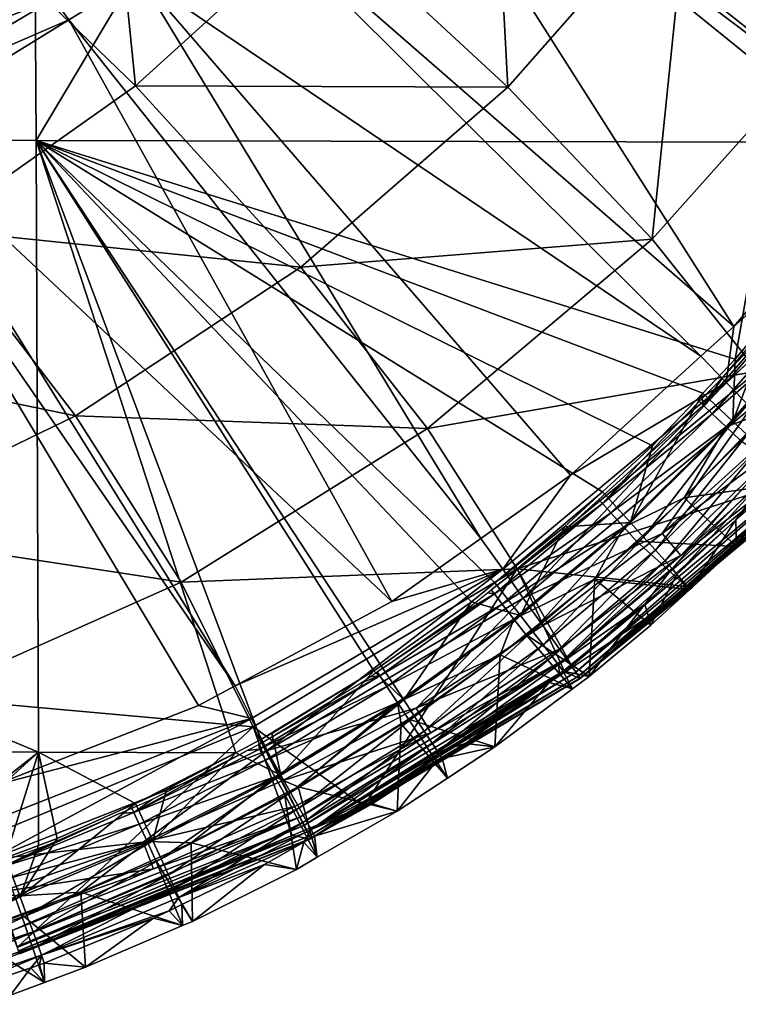
# Model space of a CAD drawing. Extents: x 0 to 64.4, y -0.3 to 35.6.
# Drawn here: x 58.7 to 61.2, y 1.5 to 5 of the extents above; entities that cross this region are included whole.
import ezdxf

# ---------------------------------------------------------------- set-up
doc = ezdxf.new("R2010")
doc.units = 0
doc.layers.add('ASIENTO', color=40, linetype='CONTINUOUS')
doc.layers.add('INODORO', color=60, linetype='CONTINUOUS')

msp = doc.modelspace()

# ---------------------------------------------------------------- linework, layer by layer
at = {"layer": 'ASIENTO'}
for points in [[(53.4368, 8.9222, 44.1938), (53.4628, 4.5585, 44.1611), (58.6925, 8.8994, 44.1204)], [(58.7198, 4.5341, 44.1007), (58.6925, 8.8994, 44.1204), (53.4628, 4.5585, 44.1611)], [(58.7198, 4.5341, 44.1007), (61.3211, 8.8937, 44.0783), (58.6925, 8.8994, 44.1204)], [(61.3415, 4.5279, 44.0669), (61.3211, 8.8937, 44.0783), (58.7198, 4.5341, 44.1007)], [(58.7286, 2.357, 44.0874), (58.7198, 4.5341, 44.1007), (53.4628, 4.5585, 44.1611)], [(58.7286, 2.357, 44.0874), (53.4628, 4.5585, 44.1611), (53.4711, 2.376, 44.1396)], [(59.5191, 2.4018, 44.0793), (59.9211, 2.6457, 44.0763), (58.7198, 4.5341, 44.1007)], [(59.5191, 2.4018, 44.0793), (58.7198, 4.5341, 44.1007), (59.4297, 2.3545, 44.08)], [(59.9211, 2.6457, 44.0763), (59.9465, 2.6637, 44.0761), (58.7198, 4.5341, 44.1007)], [(58.7198, 4.5341, 44.1007), (59.9465, 2.6637, 44.0761), (60.2682, 2.8913, 44.0737)], [(58.7198, 4.5341, 44.1007), (60.2682, 2.8913, 44.0737), (60.3517, 2.9589, 44.073)], [(60.912, 3.4473, 44.0685), (58.7198, 4.5341, 44.1007), (60.7339, 3.2832, 44.07)], [(60.7339, 3.2832, 44.07), (58.7198, 4.5341, 44.1007), (60.3517, 2.9589, 44.073)], [(60.912, 3.4473, 44.0685), (61.091, 3.6349, 44.067), (58.7198, 4.5341, 44.1007)], [(58.7198, 4.5341, 44.1007), (61.091, 3.6349, 44.067), (61.2055, 3.755, 44.066)], [(58.7198, 4.5341, 44.1007), (61.2055, 3.755, 44.066), (61.3415, 4.5279, 44.0669)], [(59.4297, 2.3545, 44.08), (58.7198, 4.5341, 44.1007), (58.7286, 2.357, 44.0874)], [(61.3415, 4.5279, 44.0669), (61.2055, 3.755, 44.066), (61.3445, 3.9209, 44.0648)], [(61.0917, 3.5922, 40.4873), (61.166, 3.6948, 40.5602), (61.4221, 3.9689, 40.4873)], [(61.4221, 3.9689, 40.4873), (61.4573, 3.9404, 40.4208), (61.0917, 3.5922, 40.4873)], [(61.4221, 3.9689, 40.4873), (61.166, 3.6948, 40.5602), (61.4091, 3.9795, 40.5602)], [(61.0917, 3.5922, 40.4873), (61.4573, 3.9404, 40.4208), (61.1246, 3.5611, 40.4208)], [(61.4573, 3.9404, 40.4208), (61.5099, 3.8976, 40.3776), (61.1246, 3.5611, 40.4208)], [(61.1246, 3.5611, 40.4208), (61.5099, 3.8976, 40.3776), (61.1738, 3.5145, 40.3776)], [(61.3234, 3.5707, 40.3644), (61.1738, 3.5145, 40.3776), (61.5099, 3.8976, 40.3776)], [(61.5349, 3.9201, 44.0353), (61.3445, 3.9209, 44.0648), (61.1983, 3.5338, 44.0383)], [(61.3445, 3.9209, 44.0648), (61.2055, 3.755, 44.066), (61.1983, 3.5338, 44.0383)], [(61.1983, 3.5338, 44.0383), (61.2491, 3.4857, 44.0018), (61.5349, 3.9201, 44.0353)], [(61.1983, 3.5338, 44.0383), (61.2055, 3.755, 44.066), (61.091, 3.6349, 44.067)], [(61.0917, 3.5922, 40.4873), (61.0889, 3.6155, 40.5602), (61.166, 3.6948, 40.5602)], [(61.1983, 3.5338, 44.0383), (61.091, 3.6349, 44.067), (60.8333, 3.1741, 44.0413)], [(60.8333, 3.1741, 44.0413), (61.091, 3.6349, 44.067), (60.912, 3.4473, 44.0685)], [(61.0785, 3.6048, 40.5602), (61.0889, 3.6155, 40.5602), (61.0917, 3.5922, 40.4873)], [(60.8729, 3.3932, 40.5602), (61.0917, 3.5922, 40.4873), (60.7336, 3.2418, 40.4873)], [(61.0917, 3.5922, 40.4873), (61.1246, 3.5611, 40.4208), (60.7336, 3.2418, 40.4873)], [(61.0785, 3.6048, 40.5602), (61.0917, 3.5922, 40.4873), (60.8729, 3.3932, 40.5602)], [(60.7336, 3.2418, 40.4873), (61.1246, 3.5611, 40.4208), (60.764, 3.2082, 40.4208)], [(61.1246, 3.5611, 40.4208), (61.1738, 3.5145, 40.3776), (60.764, 3.2082, 40.4208)], [(61.2235, 3.4675, 40.3644), (61.1738, 3.5145, 40.3776), (61.3234, 3.5707, 40.3644)], [(60.764, 3.2082, 40.4208), (61.1738, 3.5145, 40.3776), (60.8095, 3.158, 40.3776)], [(61.0244, 3.2616, 40.3644), (60.8095, 3.158, 40.3776), (61.1738, 3.5145, 40.3776)], [(60.8333, 3.1741, 44.0413), (60.8804, 3.1222, 44.0049), (61.1983, 3.5338, 44.0383)], [(61.1983, 3.5338, 44.0383), (60.8804, 3.1222, 44.0049), (61.2491, 3.4857, 44.0018)], [(61.0244, 3.2616, 40.3644), (61.1738, 3.5145, 40.3776), (61.2235, 3.4675, 40.3644)], [(60.8804, 3.1222, 44.0049), (60.9224, 3.0758, 43.9542), (61.2491, 3.4857, 44.0018)], [(61.2491, 3.4857, 44.0018), (60.9224, 3.0758, 43.9542), (61.2945, 3.4425, 43.9512)], [(60.8333, 3.1741, 44.0413), (60.912, 3.4473, 44.0685), (60.7339, 3.2832, 44.07)], [(60.9224, 3.0758, 43.9542), (60.9567, 3.0377, 43.8921), (61.2945, 3.4425, 43.9512)], [(61.2945, 3.4425, 43.9512), (60.9567, 3.0377, 43.8921), (61.3316, 3.4072, 43.8891)], [(61.4352, 3.3199, 40.3644), (61.0244, 3.2616, 40.3644), (61.2235, 3.4675, 40.3644)], [(60.9567, 3.0377, 43.8921), (60.9814, 3.01, 43.8225), (61.3316, 3.4072, 43.8891)], [(61.3316, 3.4072, 43.8891), (60.9814, 3.01, 43.8225), (61.3583, 3.3815, 43.8194)], [(60.8729, 3.3932, 40.5602), (60.7336, 3.2418, 40.4873), (60.7209, 3.2558, 40.5602)], [(60.9814, 3.01, 43.8225), (60.9989, 2.9895, 43.6785), (61.3583, 3.3815, 43.8194)], [(61.3583, 3.3815, 43.8194), (60.9989, 2.9895, 43.6785), (60.999, 2.9896, 43.6785)], [(61.3583, 3.3815, 43.8194), (60.999, 2.9896, 43.6785), (61.2081, 3.1841, 43.6769)], [(61.2081, 3.1841, 43.6769), (61.3772, 3.3626, 43.6755), (61.3583, 3.3815, 43.8194)], [(61.2109, 3.0882, 40.3644), (61.3772, 3.3626, 43.6755), (61.2081, 3.1841, 43.6769)], [(61.4352, 3.3199, 40.3644), (61.3772, 3.3626, 43.6755), (61.2109, 3.0882, 40.3644)], [(61.2109, 3.0882, 40.3644), (61.0244, 3.2616, 40.3644), (61.4352, 3.3199, 40.3644)], [(60.7339, 3.2832, 44.07), (60.3517, 2.9589, 44.073), (60.5989, 3.1588, 44.0711)], [(60.8333, 3.1741, 44.0413), (60.7339, 3.2832, 44.07), (60.5989, 3.1588, 44.0711)], [(60.8552, 3.1076, 40.3644), (60.8095, 3.158, 40.3776), (61.0244, 3.2616, 40.3644)], [(61.2109, 3.0882, 40.3644), (60.8552, 3.1076, 40.3644), (61.0244, 3.2616, 40.3644)], [(60.3497, 2.9198, 40.4873), (60.3383, 2.9344, 40.5602), (60.7336, 3.2418, 40.4873)], [(60.7336, 3.2418, 40.4873), (60.3383, 2.9344, 40.5602), (60.5607, 3.1108, 40.5602)], [(60.7336, 3.2418, 40.4873), (60.764, 3.2082, 40.4208), (60.3497, 2.9198, 40.4873)], [(60.7336, 3.2418, 40.4873), (60.5607, 3.1108, 40.5602), (60.7204, 3.2552, 40.5602)], [(60.7209, 3.2558, 40.5602), (60.7336, 3.2418, 40.4873), (60.7204, 3.2552, 40.5602)], [(60.3497, 2.9198, 40.4873), (60.764, 3.2082, 40.4208), (60.3775, 2.884, 40.4208)], [(60.764, 3.2082, 40.4208), (60.8095, 3.158, 40.3776), (60.3775, 2.884, 40.4208)], [(60.5989, 3.1588, 44.0711), (60.3517, 2.9589, 44.073), (60.4421, 2.8431, 44.0444)], [(60.3775, 2.884, 40.4208), (60.8095, 3.158, 40.3776), (60.419, 2.8304, 40.3776)], [(60.7065, 2.9723, 40.3644), (60.419, 2.8304, 40.3776), (60.8095, 3.158, 40.3776)], [(60.8333, 3.1741, 44.0413), (60.5989, 3.1588, 44.0711), (60.4421, 2.8431, 44.0444)], [(60.4421, 2.8431, 44.0444), (60.4851, 2.7878, 44.0079), (60.8333, 3.1741, 44.0413)], [(60.8333, 3.1741, 44.0413), (60.4851, 2.7878, 44.0079), (60.8804, 3.1222, 44.0049)], [(60.7065, 2.9723, 40.3644), (60.8095, 3.158, 40.3776), (60.8552, 3.1076, 40.3644)], [(61.045, 2.9359, 40.3644), (61.2081, 3.1841, 43.6769), (60.999, 2.9896, 43.6785)], [(61.2109, 3.0882, 40.3644), (61.2081, 3.1841, 43.6769), (61.045, 2.9359, 40.3644)], [(60.4851, 2.7878, 44.0079), (60.5235, 2.7383, 43.9573), (60.8804, 3.1222, 44.0049)], [(60.8804, 3.1222, 44.0049), (60.5235, 2.7383, 43.9573), (60.9224, 3.0758, 43.9542)], [(61.045, 2.9359, 40.3644), (60.7065, 2.9723, 40.3644), (60.8552, 3.1076, 40.3644)], [(61.045, 2.9359, 40.3644), (60.8552, 3.1076, 40.3644), (61.2109, 3.0882, 40.3644)], [(60.5235, 2.7383, 43.9573), (60.5548, 2.6977, 43.8952), (60.9224, 3.0758, 43.9542)], [(60.9224, 3.0758, 43.9542), (60.5548, 2.6977, 43.8952), (60.9567, 3.0377, 43.8921)], [(60.5548, 2.6977, 43.8952), (60.5774, 2.6681, 43.8255), (60.9567, 3.0377, 43.8921)], [(60.9567, 3.0377, 43.8921), (60.5774, 2.6681, 43.8255), (60.9814, 3.01, 43.8225)], [(60.5774, 2.6681, 43.8255), (60.8853, 2.8838, 43.6794), (60.9814, 3.01, 43.8225)], [(60.9814, 3.01, 43.8225), (60.8853, 2.8838, 43.6794), (60.9989, 2.9895, 43.6785)], [(60.906, 2.8084, 40.3644), (60.9989, 2.9895, 43.6785), (60.8853, 2.8838, 43.6794)], [(61.045, 2.9359, 40.3644), (60.999, 2.9896, 43.6785), (60.906, 2.8084, 40.3644)], [(60.906, 2.8084, 40.3644), (60.999, 2.9896, 43.6785), (60.9989, 2.9895, 43.6785)], [(60.4421, 2.8431, 44.0444), (60.3517, 2.9589, 44.073), (60.2682, 2.8913, 44.0737)], [(60.4612, 2.7761, 40.3644), (60.419, 2.8304, 40.3776), (60.7065, 2.9723, 40.3644)], [(60.6867, 2.6264, 40.3644), (60.4612, 2.7761, 40.3644), (60.7065, 2.9723, 40.3644)], [(60.6867, 2.6264, 40.3644), (60.7065, 2.9723, 40.3644), (60.906, 2.8084, 40.3644)], [(60.906, 2.8084, 40.3644), (60.7065, 2.9723, 40.3644), (61.045, 2.9359, 40.3644)], [(60.2266, 2.8457, 40.5602), (60.3497, 2.9198, 40.4873), (59.9328, 2.6424, 40.5602)], [(59.9328, 2.6424, 40.5602), (60.3497, 2.9198, 40.4873), (59.9424, 2.6279, 40.4873)], [(60.3497, 2.9198, 40.4873), (60.3775, 2.884, 40.4208), (59.9424, 2.6279, 40.4873)], [(60.2266, 2.8457, 40.5602), (60.3255, 2.9242, 40.5602), (60.3497, 2.9198, 40.4873)], [(60.3497, 2.9198, 40.4873), (60.3255, 2.9242, 40.5602), (60.3383, 2.9344, 40.5602)], [(59.9424, 2.6279, 40.4873), (60.3775, 2.884, 40.4208), (59.9674, 2.5901, 40.4208)], [(60.027, 2.5428, 44.0475), (60.2682, 2.8913, 44.0737), (59.9465, 2.6637, 44.0761)], [(60.3775, 2.884, 40.4208), (60.419, 2.8304, 40.3776), (59.9674, 2.5901, 40.4208)], [(60.4421, 2.8431, 44.0444), (60.2682, 2.8913, 44.0737), (60.027, 2.5428, 44.0475)], [(60.5774, 2.6681, 43.8255), (60.5941, 2.6452, 43.6815), (60.8853, 2.8838, 43.6794)], [(60.6867, 2.6264, 40.3644), (60.8853, 2.8838, 43.6794), (60.5941, 2.6452, 43.6815)], [(60.906, 2.8084, 40.3644), (60.8853, 2.8838, 43.6794), (60.6867, 2.6264, 40.3644)], [(60.027, 2.5428, 44.0475), (60.0657, 2.4843, 44.0111), (60.4421, 2.8431, 44.0444)], [(60.4421, 2.8431, 44.0444), (60.0657, 2.4843, 44.0111), (60.4851, 2.7878, 44.0079)], [(59.9674, 2.5901, 40.4208), (60.419, 2.8304, 40.3776), (60.0047, 2.5336, 40.3776)], [(60.3706, 2.7037, 40.3644), (60.0047, 2.5336, 40.3776), (60.419, 2.8304, 40.3776)], [(60.3706, 2.7037, 40.3644), (60.419, 2.8304, 40.3776), (60.4612, 2.7761, 40.3644)], [(60.0657, 2.4843, 44.0111), (60.1002, 2.432, 43.9605), (60.4851, 2.7878, 44.0079)], [(60.4851, 2.7878, 44.0079), (60.1002, 2.432, 43.9605), (60.5235, 2.7383, 43.9573)], [(60.6273, 2.5821, 40.3644), (60.3706, 2.7037, 40.3644), (60.4612, 2.7761, 40.3644)], [(60.6273, 2.5821, 40.3644), (60.4612, 2.7761, 40.3644), (60.6867, 2.6264, 40.3644)], [(60.1002, 2.432, 43.9605), (60.1283, 2.3891, 43.8983), (60.5235, 2.7383, 43.9573)], [(60.5235, 2.7383, 43.9573), (60.1283, 2.3891, 43.8983), (60.5548, 2.6977, 43.8952)], [(60.0436, 2.4747, 40.3644), (60.0047, 2.5336, 40.3776), (60.3706, 2.7037, 40.3644)], [(60.3513, 2.3756, 40.3644), (60.0436, 2.4747, 40.3644), (60.3706, 2.7037, 40.3644)], [(60.3513, 2.3756, 40.3644), (60.3706, 2.7037, 40.3644), (60.6273, 2.5821, 40.3644)], [(60.027, 2.5428, 44.0475), (59.9465, 2.6637, 44.0761), (59.9211, 2.6457, 44.0763)], [(60.1283, 2.3891, 43.8983), (60.1486, 2.3579, 43.8286), (60.5548, 2.6977, 43.8952)], [(60.5548, 2.6977, 43.8952), (60.1486, 2.3579, 43.8286), (60.5774, 2.6681, 43.8255)], [(60.1486, 2.3579, 43.8286), (60.5814, 2.6347, 43.6816), (60.5774, 2.6681, 43.8255)], [(60.5814, 2.6347, 43.6816), (60.5941, 2.6452, 43.6815), (60.5774, 2.6681, 43.8255)], [(59.5585, 2.4227, 44.079), (59.9211, 2.6457, 44.0763), (59.5191, 2.4018, 44.0793)], [(59.5585, 2.4227, 44.079), (59.5903, 2.2748, 44.0507), (59.9211, 2.6457, 44.0763)], [(59.9211, 2.6457, 44.0763), (59.5903, 2.2748, 44.0507), (60.027, 2.5428, 44.0475)], [(59.9328, 2.6424, 40.5602), (59.9424, 2.6279, 40.4873), (59.9079, 2.6251, 40.5602)], [(60.1486, 2.3579, 43.8286), (60.545, 2.6049, 43.6819), (60.5814, 2.6347, 43.6816)], [(60.6273, 2.5821, 40.3644), (60.5814, 2.6347, 43.6816), (60.545, 2.6049, 43.6819)], [(60.6273, 2.5821, 40.3644), (60.5941, 2.6452, 43.6815), (60.5814, 2.6347, 43.6816)], [(60.6867, 2.6264, 40.3644), (60.5941, 2.6452, 43.6815), (60.6273, 2.5821, 40.3644)], [(59.514, 2.368, 40.4874), (59.5112, 2.3841, 40.5603), (59.9424, 2.6279, 40.4873)], [(59.9424, 2.6279, 40.4873), (59.5112, 2.3841, 40.5603), (59.876, 2.603, 40.5602)], [(59.9424, 2.6279, 40.4873), (59.9674, 2.5901, 40.4208), (59.514, 2.368, 40.4874)], [(59.9424, 2.6279, 40.4873), (59.876, 2.603, 40.5602), (59.9079, 2.6251, 40.5602)], [(60.2466, 2.388, 43.684), (60.545, 2.6049, 43.6819), (60.1486, 2.3579, 43.8286)], [(60.545, 2.6049, 43.6819), (60.2466, 2.388, 43.684), (60.3513, 2.3756, 40.3644)], [(60.3513, 2.3756, 40.3644), (60.6273, 2.5821, 40.3644), (60.545, 2.6049, 43.6819)], [(59.514, 2.368, 40.4874), (59.9674, 2.5901, 40.4208), (59.536, 2.3284, 40.4209)], [(59.9674, 2.5901, 40.4208), (60.0047, 2.5336, 40.3776), (59.536, 2.3284, 40.4209)], [(59.536, 2.3284, 40.4209), (60.0047, 2.5336, 40.3776), (59.569, 2.2692, 40.3776)], [(60.0047, 2.5336, 40.3776), (59.6514, 2.2335, 40.3644), (59.569, 2.2692, 40.3776)], [(59.5903, 2.2748, 44.0507), (59.6244, 2.2135, 44.0143), (60.027, 2.5428, 44.0475)], [(60.027, 2.5428, 44.0475), (59.6244, 2.2135, 44.0143), (60.0657, 2.4843, 44.0111)], [(60.0047, 2.5336, 40.3776), (60.0186, 2.4572, 40.3644), (59.6514, 2.2335, 40.3644)], [(60.0436, 2.4747, 40.3644), (60.0186, 2.4572, 40.3644), (60.0047, 2.5336, 40.3776)], [(59.6244, 2.2135, 44.0143), (59.6548, 2.1587, 43.9636), (60.0657, 2.4843, 44.0111)], [(60.004, 2.1468, 40.3644), (59.6514, 2.2335, 40.3644), (60.0186, 2.4572, 40.3644)], [(60.0657, 2.4843, 44.0111), (59.6548, 2.1587, 43.9636), (60.1002, 2.432, 43.9605)], [(60.004, 2.1468, 40.3644), (60.0186, 2.4572, 40.3644), (60.1832, 2.2648, 40.3644)], [(60.1832, 2.2648, 40.3644), (60.0186, 2.4572, 40.3644), (60.0436, 2.4747, 40.3644)], [(60.1832, 2.2648, 40.3644), (60.0436, 2.4747, 40.3644), (60.3513, 2.3756, 40.3644)], [(59.5585, 2.4227, 44.079), (59.5191, 2.4018, 44.0793), (59.5903, 2.2748, 44.0507)], [(59.6548, 2.1587, 43.9636), (59.6796, 2.1138, 43.9015), (60.1002, 2.432, 43.9605)], [(60.1002, 2.432, 43.9605), (59.6796, 2.1138, 43.9015), (60.1283, 2.3891, 43.8983)], [(59.5903, 2.2748, 44.0507), (59.5191, 2.4018, 44.0793), (59.4297, 2.3545, 44.08)], [(59.514, 2.368, 40.4874), (59.47, 2.3629, 40.5603), (59.5112, 2.3841, 40.5603)], [(59.6796, 2.1138, 43.9015), (59.6975, 2.0812, 43.8317), (60.1283, 2.3891, 43.8983)], [(60.1283, 2.3891, 43.8983), (59.6975, 2.0812, 43.8317), (60.1486, 2.3579, 43.8286)], [(60.1486, 2.3579, 43.8286), (60.1634, 2.3342, 43.6846), (60.2466, 2.388, 43.684)], [(60.3513, 2.3756, 40.3644), (60.2466, 2.388, 43.684), (60.1634, 2.3342, 43.6846)], [(57.9895, 1.7771, 44.0907), (58.7286, 2.357, 44.0874), (53.4711, 2.376, 44.1396)], [(58.1352, 1.8212, 44.0896), (58.7286, 2.357, 44.0874), (57.9895, 1.7771, 44.0907)], [(58.1352, 1.8212, 44.0896), (58.6104, 1.9803, 44.0861), (58.7286, 2.357, 44.0874)], [(58.6104, 1.9803, 44.0861), (58.7281, 2.0244, 44.0852), (58.7286, 2.357, 44.0874)], [(58.7947, 2.0493, 44.0847), (58.7286, 2.357, 44.0874), (58.7281, 2.0244, 44.0852)], [(59.0725, 2.1742, 44.0826), (59.4297, 2.3545, 44.08), (58.7286, 2.357, 44.0874)], [(59.0725, 2.1742, 44.0826), (58.7286, 2.357, 44.0874), (58.7947, 2.0493, 44.0847)], [(59.0671, 2.1416, 40.4874), (59.47, 2.3629, 40.5603), (59.514, 2.368, 40.4874)], [(59.514, 2.368, 40.4874), (59.536, 2.3284, 40.4209), (59.0671, 2.1416, 40.4874)], [(59.0671, 2.1416, 40.4874), (59.1338, 2.1897, 40.5604), (59.47, 2.3629, 40.5603)], [(59.1829, 2.2239, 44.0818), (59.4297, 2.3545, 44.08), (59.0725, 2.1742, 44.0826)], [(59.5903, 2.2748, 44.0507), (59.4297, 2.3545, 44.08), (59.1345, 2.0407, 44.054)], [(59.4297, 2.3545, 44.08), (59.1829, 2.2239, 44.0818), (59.1345, 2.0407, 44.054)], [(59.6975, 2.0812, 43.8317), (60.1369, 2.317, 43.6847), (60.1486, 2.3579, 43.8286)], [(60.1486, 2.3579, 43.8286), (60.1369, 2.317, 43.6847), (60.1634, 2.3342, 43.6846)], [(60.3513, 2.3756, 40.3644), (60.1634, 2.3342, 43.6846), (60.1832, 2.2648, 40.3644)], [(59.0671, 2.1416, 40.4874), (59.536, 2.3284, 40.4209), (59.086, 2.1004, 40.4209)], [(59.536, 2.3284, 40.4209), (59.569, 2.2692, 40.3776), (59.086, 2.1004, 40.4209)], [(59.915, 2.1735, 43.6863), (60.1369, 2.317, 43.6847), (59.6975, 2.0812, 43.8317)], [(60.004, 2.1468, 40.3644), (60.1369, 2.317, 43.6847), (59.915, 2.1735, 43.6863)], [(60.1832, 2.2648, 40.3644), (60.1369, 2.317, 43.6847), (60.004, 2.1468, 40.3644)], [(60.1832, 2.2648, 40.3644), (60.1634, 2.3342, 43.6846), (60.1369, 2.317, 43.6847)], [(59.086, 2.1004, 40.4209), (59.569, 2.2692, 40.3776), (59.1143, 2.0388, 40.3776)], [(59.569, 2.2692, 40.3776), (59.2707, 2.0336, 40.3644), (59.1143, 2.0388, 40.3776)], [(59.1345, 2.0407, 44.054), (59.1639, 1.977, 44.0176), (59.5903, 2.2748, 44.0507)], [(59.5903, 2.2748, 44.0507), (59.1639, 1.977, 44.0176), (59.6244, 2.2135, 44.0143)], [(59.569, 2.2692, 40.3776), (59.603, 2.2081, 40.3644), (59.2707, 2.0336, 40.3644)], [(59.569, 2.2692, 40.3776), (59.6514, 2.2335, 40.3644), (59.603, 2.2081, 40.3644)], [(59.1345, 2.0407, 44.054), (59.1829, 2.2239, 44.0818), (59.0725, 2.1742, 44.0826)], [(59.1639, 1.977, 44.0176), (59.1901, 1.92, 43.9669), (59.6244, 2.2135, 44.0143)], [(59.6244, 2.2135, 44.0143), (59.1901, 1.92, 43.9669), (59.6548, 2.1587, 43.9636)], [(59.6453, 1.9398, 40.3644), (59.2707, 2.0336, 40.3644), (59.603, 2.2081, 40.3644)], [(59.7198, 1.9828, 40.3644), (59.603, 2.2081, 40.3644), (59.6514, 2.2335, 40.3644)], [(59.6453, 1.9398, 40.3644), (59.603, 2.2081, 40.3644), (59.7198, 1.9828, 40.3644)], [(59.7198, 1.9828, 40.3644), (59.6514, 2.2335, 40.3644), (60.004, 2.1468, 40.3644)], [(59.1345, 2.0407, 44.054), (59.0725, 2.1742, 44.0826), (58.6623, 1.8418, 44.0575)], [(58.6623, 1.8418, 44.0575), (59.0725, 2.1742, 44.0826), (58.7947, 2.0493, 44.0847)], [(59.0671, 2.1416, 40.4874), (59.0598, 2.1574, 40.5604), (59.1338, 2.1897, 40.5604)], [(59.6975, 2.0812, 43.8317), (59.7097, 2.0575, 43.6876), (59.915, 2.1735, 43.6863)], [(60.004, 2.1468, 40.3644), (59.915, 2.1735, 43.6863), (59.7097, 2.0575, 43.6876)], [(58.6041, 1.9499, 40.4875), (59.0167, 2.1385, 40.5604), (59.0671, 2.1416, 40.4874)], [(59.0671, 2.1416, 40.4874), (59.086, 2.1004, 40.4209), (58.6041, 1.9499, 40.4875)], [(58.6041, 1.9499, 40.4875), (58.7615, 2.027, 40.5605), (59.0167, 2.1385, 40.5604)], [(59.0671, 2.1416, 40.4874), (59.0167, 2.1385, 40.5604), (59.0598, 2.1574, 40.5604)], [(59.1901, 1.92, 43.9669), (59.2114, 1.8733, 43.9047), (59.6548, 2.1587, 43.9636)], [(59.6548, 2.1587, 43.9636), (59.2114, 1.8733, 43.9047), (59.6796, 2.1138, 43.9015)], [(60.004, 2.1468, 40.3644), (59.7097, 2.0575, 43.6876), (59.7198, 1.9828, 40.3644)], [(59.2114, 1.8733, 43.9047), (59.2267, 1.8394, 43.8349), (59.6796, 2.1138, 43.9015)], [(59.6796, 2.1138, 43.9015), (59.2267, 1.8394, 43.8349), (59.6975, 2.0812, 43.8317)], [(58.6041, 1.9499, 40.4875), (59.086, 2.1004, 40.4209), (58.6198, 1.9074, 40.4209)], [(59.086, 2.1004, 40.4209), (59.1143, 2.0388, 40.3776), (58.6198, 1.9074, 40.4209)], [(59.2267, 1.8394, 43.8349), (59.6721, 2.0362, 43.6879), (59.6975, 2.0812, 43.8317)], [(59.6975, 2.0812, 43.8317), (59.6721, 2.0362, 43.6879), (59.7097, 2.0575, 43.6876)], [(58.6198, 1.9074, 40.4209), (59.1143, 2.0388, 40.3776), (58.6434, 1.8438, 40.3776)], [(59.1143, 2.0388, 40.3776), (58.8781, 1.8584, 40.3644), (58.6434, 1.8438, 40.3776)], [(58.6623, 1.8418, 44.0575), (58.7947, 2.0493, 44.0847), (58.7281, 2.0244, 44.0852)], [(58.6623, 1.8418, 44.0575), (58.6868, 1.7761, 44.021), (59.1345, 2.0407, 44.054)], [(59.1345, 2.0407, 44.054), (58.6868, 1.7761, 44.021), (59.1639, 1.977, 44.0176)], [(59.1143, 2.0388, 40.3776), (59.1429, 1.9766, 40.3644), (58.8781, 1.8584, 40.3644)], [(59.1143, 2.0388, 40.3776), (59.2707, 2.0336, 40.3644), (59.1429, 1.9766, 40.3644)], [(59.2756, 1.7547, 40.3644), (59.1429, 1.9766, 40.3644), (59.2707, 2.0336, 40.3644)], [(59.2267, 1.8394, 43.8349), (59.5321, 1.9571, 43.6888), (59.6721, 2.0362, 43.6879)], [(59.2756, 1.7547, 40.3644), (59.2707, 2.0336, 40.3644), (59.6453, 1.9398, 40.3644)], [(59.6453, 1.9398, 40.3644), (59.6721, 2.0362, 43.6879), (59.5321, 1.9571, 43.6888)], [(59.7198, 1.9828, 40.3644), (59.6721, 2.0362, 43.6879), (59.6453, 1.9398, 40.3644)], [(59.7198, 1.9828, 40.3644), (59.7097, 2.0575, 43.6876), (59.6721, 2.0362, 43.6879)], [(58.5976, 1.9675, 40.5605), (58.7615, 2.027, 40.5605), (58.6041, 1.9499, 40.4875)], [(58.7281, 2.0244, 44.0852), (58.6104, 1.9803, 44.0861), (58.6623, 1.8418, 44.0575)], [(58.6623, 1.8418, 44.0575), (58.6104, 1.9803, 44.0861), (58.3965, 1.9003, 44.0876)], [(58.6868, 1.7761, 44.021), (58.7086, 1.7172, 43.9703), (59.1639, 1.977, 44.0176)], [(59.1639, 1.977, 44.0176), (58.7086, 1.7172, 43.9703), (59.1901, 1.92, 43.9669)], [(59.2403, 1.7396, 40.3644), (58.8781, 1.8584, 40.3644), (59.1429, 1.9766, 40.3644)], [(59.2403, 1.7396, 40.3644), (59.1429, 1.9766, 40.3644), (59.2756, 1.7547, 40.3644)], [(59.2374, 1.8142, 43.6908), (59.5321, 1.9571, 43.6888), (59.2267, 1.8394, 43.8349)], [(59.2756, 1.7547, 40.3644), (59.5321, 1.9571, 43.6888), (59.2374, 1.8142, 43.6908)], [(59.6453, 1.9398, 40.3644), (59.5321, 1.9571, 43.6888), (59.2756, 1.7547, 40.3644)], [(58.6623, 1.8418, 44.0575), (58.3965, 1.9003, 44.0876), (58.1764, 1.6794, 44.061)], [(58.7086, 1.7172, 43.9703), (58.7263, 1.6691, 43.908), (59.1901, 1.92, 43.9669)], [(59.1901, 1.92, 43.9669), (58.7263, 1.6691, 43.908), (59.2114, 1.8733, 43.9047)], [(58.6434, 1.8438, 40.3776), (58.8781, 1.8584, 40.3644), (58.667, 1.7799, 40.3644)], [(58.8953, 1.5916, 40.3644), (58.667, 1.7799, 40.3644), (58.8781, 1.8584, 40.3644)], [(58.7263, 1.6691, 43.908), (58.7389, 1.6341, 43.8382), (59.2114, 1.8733, 43.9047)], [(59.2114, 1.8733, 43.9047), (58.7389, 1.6341, 43.8382), (59.2267, 1.8394, 43.8349)], [(58.8953, 1.5916, 40.3644), (58.8781, 1.8584, 40.3644), (59.2403, 1.7396, 40.3644)], [(58.1764, 1.6794, 44.061), (58.1959, 1.6119, 44.0245), (58.6623, 1.8418, 44.0575)], [(58.6623, 1.8418, 44.0575), (58.1959, 1.6119, 44.0245), (58.6868, 1.7761, 44.021)], [(58.6434, 1.8438, 40.3776), (58.667, 1.7799, 40.3644), (58.4749, 1.7085, 40.3644)], [(59.1924, 1.7923, 43.6911), (59.2267, 1.8394, 43.8349), (58.7389, 1.6341, 43.8382)], [(59.2374, 1.8142, 43.6908), (59.2267, 1.8394, 43.8349), (59.1924, 1.7923, 43.6911)], [(58.7389, 1.6341, 43.8382), (59.1372, 1.7656, 43.6914), (59.1924, 1.7923, 43.6911)], [(59.2403, 1.7396, 40.3644), (59.1924, 1.7923, 43.6911), (59.1372, 1.7656, 43.6914)], [(59.2403, 1.7396, 40.3644), (59.2374, 1.8142, 43.6908), (59.1924, 1.7923, 43.6911)], [(59.2756, 1.7547, 40.3644), (59.2374, 1.8142, 43.6908), (59.2403, 1.7396, 40.3644)], [(58.1959, 1.6119, 44.0245), (58.2131, 1.5515, 43.9738), (58.6868, 1.7761, 44.021)], [(58.6868, 1.7761, 44.021), (58.2131, 1.5515, 43.9738), (58.7086, 1.7172, 43.9703)], [(58.749, 1.5374, 40.3644), (58.4749, 1.7085, 40.3644), (58.667, 1.7799, 40.3644)], [(58.749, 1.5374, 40.3644), (58.667, 1.7799, 40.3644), (58.8953, 1.5916, 40.3644)], [(58.7389, 1.6341, 43.8382), (58.7483, 1.6062, 43.694), (59.1372, 1.7656, 43.6914)], [(58.8953, 1.5916, 40.3644), (59.1372, 1.7656, 43.6914), (58.7483, 1.6062, 43.694)], [(59.2403, 1.7396, 40.3644), (59.1372, 1.7656, 43.6914), (58.8953, 1.5916, 40.3644)], [(58.2131, 1.5515, 43.9738), (58.2271, 1.5022, 43.9114), (58.7086, 1.7172, 43.9703)], [(58.7086, 1.7172, 43.9703), (58.2271, 1.5022, 43.9114), (58.7263, 1.6691, 43.908)], [(58.6284, 1.4926, 40.3644), (58.4749, 1.7085, 40.3644), (58.749, 1.5374, 40.3644)], [(58.2271, 1.5022, 43.9114), (58.237, 1.4664, 43.8416), (58.7263, 1.6691, 43.908)], [(58.7263, 1.6691, 43.908), (58.237, 1.4664, 43.8416), (58.7389, 1.6341, 43.8382)], [(58.237, 1.4664, 43.8416), (58.3185, 1.4595, 43.6968), (58.7389, 1.6341, 43.8382)], [(58.7389, 1.6341, 43.8382), (58.3185, 1.4595, 43.6968), (58.701, 1.589, 43.6943)], [(58.7389, 1.6341, 43.8382), (58.701, 1.589, 43.6943), (58.7319, 1.5995, 43.6941)], [(58.7319, 1.5995, 43.6941), (58.7483, 1.6062, 43.694), (58.7389, 1.6341, 43.8382)], [(58.6284, 1.4926, 40.3644), (58.701, 1.589, 43.6943), (58.3185, 1.4595, 43.6968)], [(58.749, 1.5374, 40.3644), (58.701, 1.589, 43.6943), (58.6284, 1.4926, 40.3644)], [(58.749, 1.5374, 40.3644), (58.7319, 1.5995, 43.6941), (58.701, 1.589, 43.6943)], [(58.749, 1.5374, 40.3644), (58.7483, 1.6062, 43.694), (58.7319, 1.5995, 43.6941)], [(58.8953, 1.5916, 40.3644), (58.7483, 1.6062, 43.694), (58.749, 1.5374, 40.3644)]]:
    msp.add_3dface(points, dxfattribs=at)
at = {"layer": 'INODORO'}
for points in [[(61.6073, 4.9622, 35.9145), (61.5767, 6.2531, 34.1883), (61.0417, 5.4549, 34.0981)], [(59.0731, 4.7285, 32.3795), (58.945, 5.9996, 30.6415), (58.3479, 5.4276, 30.7261)], [(59.7393, 5.3334, 32.3176), (58.945, 5.9996, 30.6415), (59.0731, 4.7285, 32.3795)], [(60.3282, 6.0164, 32.3208), (59.7393, 5.3334, 32.3176), (60.3969, 4.7234, 34.0695)], [(61.0417, 5.4549, 34.0981), (60.3282, 6.0164, 32.3208), (60.3969, 4.7234, 34.0695)], [(61.7566, 4.5327, 40.0244), (59.8878, 5.9403, 40.0244), (59.9147, 5.9867, 40.0244)], [(61.7566, 4.5327, 40.0244), (59.9147, 5.9867, 40.0244), (62.146, 5.1159, 40.0244)], [(61.2009, 3.8722, 40.0244), (59.402, 5.4411, 40.0244), (59.8878, 5.9403, 40.0244)], [(61.2009, 3.8722, 40.0244), (59.8878, 5.9403, 40.0244), (61.7109, 4.4642, 40.0244)], [(61.7109, 4.4642, 40.0244), (59.8878, 5.9403, 40.0244), (61.7566, 4.5327, 40.0244)], [(61.0839, 3.7656, 40.0244), (59.0872, 5.1176, 40.0244), (59.402, 5.4411, 40.0244)], [(61.0839, 3.7656, 40.0244), (59.402, 5.4411, 40.0244), (61.2009, 3.8722, 40.0244)], [(61.0417, 5.4549, 34.0981), (60.3969, 4.7234, 34.0695), (60.9114, 4.1829, 35.8588)], [(61.6073, 4.9622, 35.9145), (61.0417, 5.4549, 34.0981), (60.9114, 4.1829, 35.8588)], [(59.0731, 4.7285, 32.3795), (58.3479, 5.4276, 30.7261), (58.3506, 4.2186, 32.5037)], [(60.3969, 4.7234, 34.0695), (59.7393, 5.3334, 32.3176), (59.0731, 4.7285, 32.3795)], [(58.0477, 4.8817, 39.9259), (58.6452, 5.2327, 39.9262), (58.7127, 5.1367, 39.9819)], [(58.7127, 5.1367, 39.9819), (58.099, 4.776, 39.9818), (58.0477, 4.8817, 39.9259)], [(58.7127, 5.1367, 39.9819), (58.7823, 5.0375, 40.0142), (58.099, 4.776, 39.9818)], [(59.0872, 5.1176, 40.0244), (58.8365, 4.9633, 40.0244), (58.7823, 5.0375, 40.0142)], [(60.302, 3.1178, 40.0244), (58.8365, 4.9633, 40.0244), (59.0872, 5.1176, 40.0244)], [(60.302, 3.1178, 40.0244), (59.0872, 5.1176, 40.0244), (60.6203, 3.3432, 40.0244)], [(60.6203, 3.3432, 40.0244), (59.0872, 5.1176, 40.0244), (61.0839, 3.7656, 40.0244)], [(58.7823, 5.0375, 40.0142), (58.1519, 4.6668, 40.0142), (58.099, 4.776, 39.9818)], [(58.7823, 5.0375, 40.0142), (58.8365, 4.9633, 40.0244), (58.1519, 4.6668, 40.0142)], [(58.8365, 4.9633, 40.0244), (58.1975, 4.57, 40.0244), (58.1519, 4.6668, 40.0142)], [(59.9846, 2.893, 40.0244), (58.1975, 4.57, 40.0244), (58.8365, 4.9633, 40.0244)], [(59.9846, 2.893, 40.0244), (58.8365, 4.9633, 40.0244), (60.302, 3.1178, 40.0244)], [(61.2857, 3.713, 37.6749), (61.6073, 4.9622, 35.9145), (60.9114, 4.1829, 35.8588)], [(59.6613, 4.0834, 34.1044), (59.0731, 4.7285, 32.3795), (58.3506, 4.2186, 32.5037)], [(60.3969, 4.7234, 34.0695), (59.0731, 4.7285, 32.3795), (59.6613, 4.0834, 34.1044)], [(60.9114, 4.1829, 35.8588), (60.3969, 4.7234, 34.0695), (59.6613, 4.0834, 34.1044)], [(58.1048, 4.5129, 40.0244), (58.1975, 4.57, 40.0244), (59.4279, 2.5933, 40.0244)], [(59.4279, 2.5933, 40.0244), (58.1975, 4.57, 40.0244), (59.9846, 2.893, 40.0244)], [(59.4279, 2.5933, 40.0244), (59.2974, 2.5231, 40.0244), (58.1048, 4.5129, 40.0244)], [(58.1048, 4.5129, 40.0244), (59.2974, 2.5231, 40.0244), (58.5711, 2.2393, 40.0244)], [(61.9583, 4.3837, 39.9713), (61.1745, 3.6728, 40.0119), (61.8576, 4.4582, 40.012)], [(61.8576, 4.4582, 40.012), (61.1745, 3.6728, 40.0119), (61.2009, 3.8722, 40.0244)], [(61.8576, 4.4582, 40.012), (61.2009, 3.8722, 40.0244), (61.7109, 4.4642, 40.0244)], [(61.9583, 4.3837, 39.9713), (61.2626, 3.5828, 39.9708), (61.1745, 3.6728, 40.0119)], [(58.86, 3.5541, 34.2007), (58.3506, 4.2186, 32.5037), (57.5952, 3.8143, 32.6838)], [(59.6613, 4.0834, 34.1044), (58.3506, 4.2186, 32.5037), (58.86, 3.5541, 34.2007)], [(60.9114, 4.1829, 35.8588), (59.6613, 4.0834, 34.1044), (60.1112, 3.5089, 35.8623)], [(61.2857, 3.713, 37.6749), (60.9114, 4.1829, 35.8588), (60.1112, 3.5089, 35.8623)], [(60.1112, 3.5089, 35.8623), (59.6613, 4.0834, 34.1044), (58.86, 3.5541, 34.2007)], [(61.1745, 3.6728, 40.0119), (61.0839, 3.7656, 40.0244), (61.2009, 3.8722, 40.0244)], [(58.86, 3.5541, 34.2007), (57.5952, 3.8143, 32.6838), (58.0211, 3.1467, 34.3524)], [(60.6203, 3.3432, 40.0244), (61.0839, 3.7656, 40.0244), (61.1745, 3.6728, 40.0119)], [(61.2857, 3.713, 37.6749), (60.1112, 3.5089, 35.8623), (60.4304, 3.0094, 37.6424)], [(60.4304, 3.0094, 37.6424), (61.4921, 3.3488, 39.288), (61.2857, 3.713, 37.6749)], [(60.3794, 3.0085, 40.0118), (60.6203, 3.3432, 40.0244), (61.1745, 3.6728, 40.0119)], [(60.3794, 3.0085, 40.0118), (61.1745, 3.6728, 40.0119), (60.4524, 2.9053, 39.9704)], [(60.4524, 2.9053, 39.9704), (61.1745, 3.6728, 40.0119), (61.2626, 3.5828, 39.9708)], [(60.4524, 2.9053, 39.9704), (61.2626, 3.5828, 39.9708), (60.947, 3.1351, 39.898)], [(60.947, 3.1351, 39.898), (61.2626, 3.5828, 39.9708), (61.3464, 3.4972, 39.8985)], [(59.2359, 2.9615, 35.924), (58.86, 3.5541, 34.2007), (58.0211, 3.1467, 34.3524)], [(60.1112, 3.5089, 35.8623), (58.86, 3.5541, 34.2007), (59.2359, 2.9615, 35.924)], [(60.4304, 3.0094, 37.6424), (60.1112, 3.5089, 35.8623), (59.2359, 2.9615, 35.924)], [(60.947, 3.1351, 39.898), (61.3464, 3.4972, 39.8985), (61.3842, 3.4586, 39.8512)], [(61.3842, 3.4586, 39.8512), (61.0126, 3.0565, 39.7963), (60.947, 3.1351, 39.898)], [(61.3842, 3.4586, 39.8512), (61.418, 3.4241, 39.7973), (61.0126, 3.0565, 39.7963)], [(61.447, 3.3945, 39.738), (61.0126, 3.0565, 39.7963), (61.418, 3.4241, 39.7973)], [(60.6245, 2.6624, 39.6721), (60.605, 2.6899, 39.7359), (61.447, 3.3945, 39.738)], [(60.605, 2.6899, 39.7359), (61.0126, 3.0565, 39.7963), (61.447, 3.3945, 39.738)], [(61.447, 3.3945, 39.738), (61.4706, 3.3703, 39.6747), (60.6245, 2.6624, 39.6721)], [(60.6245, 2.6624, 39.6721), (61.4706, 3.3703, 39.6747), (60.6392, 2.6416, 39.6057)], [(61.4706, 3.3703, 39.6747), (61.4886, 3.352, 39.6087), (60.6392, 2.6416, 39.6057)], [(60.302, 3.1178, 40.0244), (60.6203, 3.3432, 40.0244), (60.3794, 3.0085, 40.0118)], [(60.4304, 3.0094, 37.6424), (61.0538, 2.9441, 39.2853), (61.4921, 3.3488, 39.288)], [(60.6491, 2.6276, 39.5382), (60.6392, 2.6416, 39.6057), (61.4886, 3.352, 39.6087)], [(60.6491, 2.6276, 39.5382), (61.4886, 3.352, 39.6087), (61.5008, 3.3395, 39.5416)], [(61.5008, 3.3395, 39.5416), (60.6544, 2.6202, 39.4711), (60.6491, 2.6276, 39.5382)], [(61.5008, 3.3395, 39.5416), (61.5074, 3.3328, 39.4748), (60.6544, 2.6202, 39.4711)], [(61.5074, 3.3328, 39.4748), (60.6552, 2.619, 39.4056), (60.6544, 2.6202, 39.4711)], [(61.5087, 3.3314, 39.4096), (61.4921, 3.3488, 39.288), (60.6552, 2.619, 39.4056)], [(60.6552, 2.619, 39.4056), (61.4921, 3.3488, 39.288), (61.0538, 2.9441, 39.2853)], [(61.5074, 3.3328, 39.4748), (61.5087, 3.3314, 39.4096), (60.6552, 2.619, 39.4056)], [(59.2359, 2.9615, 35.924), (58.0211, 3.1467, 34.3524), (58.3184, 2.5526, 36.0387)], [(60.947, 3.1351, 39.898), (60.5219, 2.8073, 39.8976), (60.4524, 2.9053, 39.9704)], [(60.947, 3.1351, 39.898), (61.0126, 3.0565, 39.7963), (60.5219, 2.8073, 39.8976)], [(59.9846, 2.893, 40.0244), (60.302, 3.1178, 40.0244), (60.3794, 3.0085, 40.0118)], [(61.0126, 3.0565, 39.7963), (60.5811, 2.7237, 39.7956), (60.5219, 2.8073, 39.8976)], [(60.605, 2.6899, 39.7359), (60.5811, 2.7237, 39.7956), (61.0126, 3.0565, 39.7963)], [(60.4304, 3.0094, 37.6424), (59.2359, 2.9615, 35.924), (59.4916, 2.4475, 37.6619)], [(60.3794, 3.0085, 40.0118), (59.4854, 2.4769, 40.0118), (59.4279, 2.5933, 40.0244)], [(60.3794, 3.0085, 40.0118), (59.4279, 2.5933, 40.0244), (59.9846, 2.893, 40.0244)], [(59.5412, 2.3632, 39.9702), (59.4854, 2.4769, 40.0118), (60.3794, 3.0085, 40.0118)], [(59.4916, 2.4475, 37.6619), (59.8856, 2.1646, 39.2819), (60.4304, 3.0094, 37.6424)], [(60.3794, 3.0085, 40.0118), (60.4524, 2.9053, 39.9704), (59.5412, 2.3632, 39.9702)], [(60.4304, 3.0094, 37.6424), (59.8856, 2.1646, 39.2819), (60.6003, 2.6415, 39.284)], [(60.6276, 2.6597, 39.2841), (61.0538, 2.9441, 39.2853), (60.4304, 3.0094, 37.6424)], [(60.4304, 3.0094, 37.6424), (60.6003, 2.6415, 39.284), (60.6276, 2.6597, 39.2841)], [(59.4916, 2.4475, 37.6619), (59.2359, 2.9615, 35.924), (58.3184, 2.5526, 36.0387)], [(60.6552, 2.619, 39.4056), (61.0538, 2.9441, 39.2853), (60.6276, 2.6597, 39.2841)], [(60.4524, 2.9053, 39.9704), (60.0709, 2.5137, 39.8973), (59.5412, 2.3632, 39.9702)], [(60.4524, 2.9053, 39.9704), (60.5219, 2.8073, 39.8976), (60.0709, 2.5137, 39.8973)], [(60.5219, 2.8073, 39.8976), (60.5811, 2.7237, 39.7956), (60.0709, 2.5137, 39.8973)], [(60.1234, 2.4256, 39.7951), (60.0709, 2.5137, 39.8973), (60.5811, 2.7237, 39.7956)], [(60.1234, 2.4256, 39.7951), (60.5811, 2.7237, 39.7956), (60.605, 2.6899, 39.7359)], [(59.6576, 2.126, 39.7349), (60.1234, 2.4256, 39.7951), (60.605, 2.6899, 39.7359)], [(59.6576, 2.126, 39.7349), (60.605, 2.6899, 39.7359), (59.6724, 2.0959, 39.6708)], [(59.6724, 2.0959, 39.6708), (60.605, 2.6899, 39.7359), (60.6245, 2.6624, 39.6721)], [(59.6724, 2.0959, 39.6708), (60.6245, 2.6624, 39.6721), (59.6836, 2.0731, 39.6042)], [(60.6245, 2.6624, 39.6721), (60.6392, 2.6416, 39.6057), (59.6836, 2.0731, 39.6042)], [(59.6836, 2.0731, 39.6042), (60.6392, 2.6416, 39.6057), (59.6911, 2.0578, 39.5366)], [(59.6911, 2.0578, 39.5366), (60.6392, 2.6416, 39.6057), (60.6491, 2.6276, 39.5382)], [(59.8856, 2.1646, 39.2819), (59.6956, 2.0487, 39.4038), (60.6003, 2.6415, 39.284)], [(60.6003, 2.6415, 39.284), (59.6956, 2.0487, 39.4038), (60.6552, 2.619, 39.4056)], [(60.6003, 2.6415, 39.284), (60.6552, 2.619, 39.4056), (60.6276, 2.6597, 39.2841)], [(59.4854, 2.4769, 40.0118), (59.2974, 2.5231, 40.0244), (59.4279, 2.5933, 40.0244)], [(60.6491, 2.6276, 39.5382), (59.695, 2.0498, 39.4693), (59.6911, 2.0578, 39.5366)], [(60.6491, 2.6276, 39.5382), (60.6544, 2.6202, 39.4711), (59.695, 2.0498, 39.4693)], [(60.6544, 2.6202, 39.4711), (59.6956, 2.0487, 39.4038), (59.695, 2.0498, 39.4693)], [(60.6544, 2.6202, 39.4711), (60.6552, 2.619, 39.4056), (59.6956, 2.0487, 39.4038)], [(59.4916, 2.4475, 37.6619), (58.3184, 2.5526, 36.0387), (58.5067, 2.0395, 37.7298)], [(59.4854, 2.4769, 40.0118), (58.5711, 2.2393, 40.0244), (59.2974, 2.5231, 40.0244)], [(59.5942, 2.2552, 39.8971), (59.5412, 2.3632, 39.9702), (60.0709, 2.5137, 39.8973)], [(59.5942, 2.2552, 39.8971), (60.0709, 2.5137, 39.8973), (60.1234, 2.4256, 39.7951)], [(58.5577, 1.9746, 39.9702), (58.5208, 2.0956, 40.0118), (59.4854, 2.4769, 40.0118)], [(58.5208, 2.0956, 40.0118), (58.5711, 2.2393, 40.0244), (59.4854, 2.4769, 40.0118)], [(58.5577, 1.9746, 39.9702), (59.4854, 2.4769, 40.0118), (59.5412, 2.3632, 39.9702)], [(58.6525, 1.6622, 39.282), (59.4916, 2.4475, 37.6619), (58.5067, 2.0395, 37.7298)], [(59.6305, 2.0607, 39.2819), (59.4916, 2.4475, 37.6619), (58.6525, 1.6622, 39.282)], [(59.6305, 2.0607, 39.2819), (59.681, 2.0812, 39.2819), (59.4916, 2.4475, 37.6619)], [(59.4916, 2.4475, 37.6619), (59.681, 2.0812, 39.2819), (59.8856, 2.1646, 39.2819)], [(59.6394, 2.1632, 39.7948), (59.5942, 2.2552, 39.8971), (60.1234, 2.4256, 39.7951)], [(59.6394, 2.1632, 39.7948), (60.1234, 2.4256, 39.7951), (59.6576, 2.126, 39.7349)], [(59.1, 2.0367, 39.8971), (58.5577, 1.9746, 39.9702), (59.5412, 2.3632, 39.9702)], [(59.1, 2.0367, 39.8971), (59.5412, 2.3632, 39.9702), (59.5942, 2.2552, 39.8971)], [(59.1, 2.0367, 39.8971), (59.5942, 2.2552, 39.8971), (59.6394, 2.1632, 39.7948)], [(59.1377, 1.9414, 39.7947), (59.1, 2.0367, 39.8971), (59.6394, 2.1632, 39.7948)], [(59.1377, 1.9414, 39.7947), (59.6394, 2.1632, 39.7948), (59.6576, 2.126, 39.7349)], [(59.8856, 2.1646, 39.2819), (59.681, 2.0812, 39.2819), (59.6956, 2.0487, 39.4038)], [(58.6349, 1.7219, 39.735), (59.1377, 1.9414, 39.7947), (59.6576, 2.126, 39.7349)], [(58.6349, 1.7219, 39.735), (59.6576, 2.126, 39.7349), (58.6447, 1.6897, 39.671)], [(58.6447, 1.6897, 39.671), (59.6576, 2.126, 39.7349), (59.6724, 2.0959, 39.6708)], [(58.6447, 1.6897, 39.671), (59.6724, 2.0959, 39.6708), (58.6521, 1.6655, 39.6044)], [(58.6521, 1.6655, 39.6044), (59.6724, 2.0959, 39.6708), (59.6836, 2.0731, 39.6042)], [(58.6521, 1.6655, 39.6044), (59.6836, 2.0731, 39.6042), (58.6571, 1.6492, 39.5368)], [(59.6836, 2.0731, 39.6042), (59.6911, 2.0578, 39.5366), (58.6571, 1.6492, 39.5368)], [(59.6956, 2.0487, 39.4038), (59.681, 2.0812, 39.2819), (59.6305, 2.0607, 39.2819)], [(58.5929, 1.8595, 39.8972), (58.5577, 1.9746, 39.9702), (59.1, 2.0367, 39.8971)], [(58.5929, 1.8595, 39.8972), (59.1, 2.0367, 39.8971), (59.1377, 1.9414, 39.7947)], [(58.6601, 1.6394, 39.404), (59.6305, 2.0607, 39.2819), (58.6525, 1.6622, 39.282)], [(58.6571, 1.6492, 39.5368), (59.6911, 2.0578, 39.5366), (58.6597, 1.6407, 39.4696)], [(59.6911, 2.0578, 39.5366), (59.695, 2.0498, 39.4693), (58.6597, 1.6407, 39.4696)], [(59.695, 2.0498, 39.4693), (58.6601, 1.6394, 39.404), (58.6597, 1.6407, 39.4696)], [(59.6956, 2.0487, 39.4038), (59.6305, 2.0607, 39.2819), (58.6601, 1.6394, 39.404)], [(59.695, 2.0498, 39.4693), (59.6956, 2.0487, 39.4038), (58.6601, 1.6394, 39.404)], [(58.6228, 1.7615, 39.7949), (58.5929, 1.8595, 39.8972), (59.1377, 1.9414, 39.7947)], [(58.6228, 1.7615, 39.7949), (59.1377, 1.9414, 39.7947), (58.6349, 1.7219, 39.735)]]:
    msp.add_3dface(points, dxfattribs=at)

doc.saveas('drawing.dxf')
